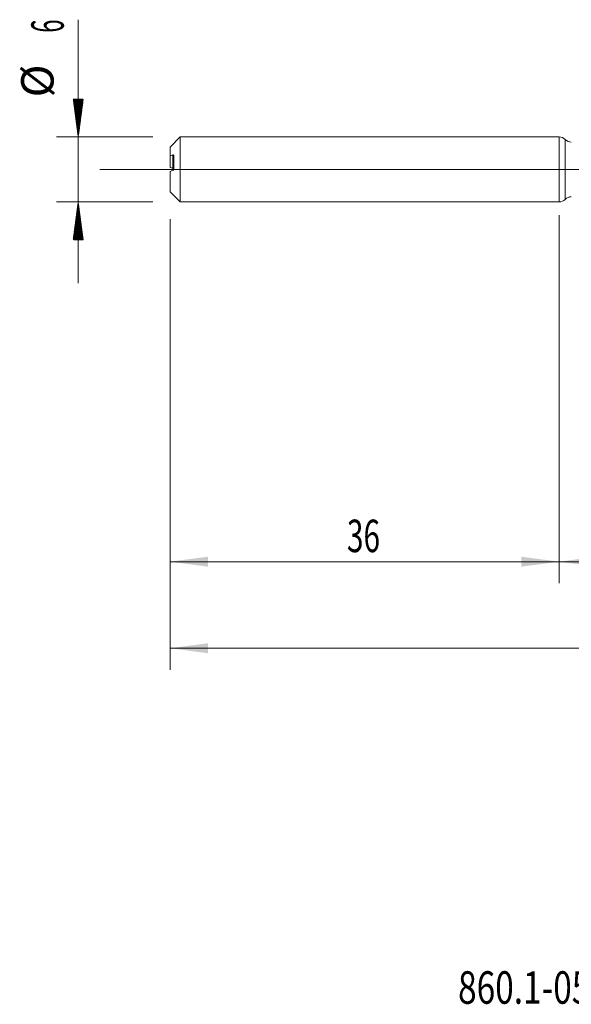
# Model space of a CAD drawing. Units: millimetres. Extents: x -203 to 89, y -200 to 27.
# Drawn here: x -50 to 1, y -77 to 14 of the extents above; entities that cross this region are included whole.
import ezdxf

# ---------------------------------------------------------------- set-up
doc = ezdxf.new("R2010")
doc.units = ezdxf.units.MM
doc.linetypes.add('CENTER', pattern=[47.5, 22, -8.5, 8.5, -8.5])
for name, color, linetype in [('1', 4, 'Continuous'), ('2', 7, 'Continuous'), ('SK1', 4, 'Continuous'), ('SK2', 7, 'Continuous'), ('SK4', 2, 'CENTER'), ('SK6', 5, 'Continuous')]:
    doc.layers.add(name, color=color, linetype=linetype)
doc.styles.add('iso_b_vert', font='simplex.shx')
doc.dimstyles.get("Standard").update_dxf_attribs({"dimtxt": 0.18, "dimasz": 0.18, "dimexe": 0.18, "dimexo": 0.0625, "dimgap": 0.09, "dimtad": 1, "dimzin": 0, "dimdsep": 52, "dimtxsty": 'Standard', "dimcen": 0.09, "dimadec": 0, "dimazin": 0, "dimtfac": 1, "dimtdec": 4, "dimtofl": 0, "dimtmove": 0, "dimatfit": 3, "dimfxl": 1, "dimtolj": 1, "dimtzin": 0, "dimarcsym": 0})

# ---------------------------------------------------------------- blocks, each defined once
blk = doc.blocks.new('_U2')
at = {"layer": 'SK2', "lineweight": 13}
for p, q in [((-36, -4.5875), (-36, -38.255806)), ((0, -4.5875), (0, -38.255806)), ((-36, -36.255806), (0, -36.255806))]:
    blk.add_line(p, q, dxfattribs=at)
at = {"layer": 'SK2', "lineweight": 18}
for points in [[(-36, -36.255806), (-32.500002, -35.795022), (-32.499998, -36.716589)], [(0, -36.255806), (-3.499998, -36.716589), (-3.500002, -35.795022)]]:
    blk.add_solid(points, dxfattribs=at)
at = {"layer": 'SK2', "lineweight": 18, "insert": (-19.632828, -35.370691), "char_height": 3, "attachment_point": 7, "line_spacing_factor": 1.084337, "style": 'iso_b_vert'}
blk.add_mtext('\\W0.6740;36', dxfattribs=at)
blk = doc.blocks.new('_U3')
at = {"layer": 'SK2', "lineweight": 13}
for p, q in [((68, -4.2375), (68, -46.255806)), ((-36, -4.5875), (-36, -46.255806)), ((-36, -44.255806), (68, -44.255806))]:
    blk.add_line(p, q, dxfattribs=at)
at = {"layer": 'SK2', "lineweight": 18}
for points in [[(-36, -44.255806), (-32.500002, -43.795022), (-32.499998, -44.716589)], [(68, -44.255806), (64.500002, -44.716589), (64.499998, -43.795022)]]:
    blk.add_solid(points, dxfattribs=at)
at = {"layer": 'SK2', "lineweight": 18, "insert": (13.463258, -43.370691), "char_height": 3, "attachment_point": 7, "line_spacing_factor": 1.084337, "style": 'iso_b_vert'}
blk.add_mtext('\\W0.6506;104', dxfattribs=at)
blk = doc.blocks.new('_U4')
at = {"layer": '2', "lineweight": 13}
for p, q in [((0, -4.2375), (0, -38.255806)), ((68, -4.2375), (68, -38.255806)), ((68, -36.255806), (0, -36.255806))]:
    blk.add_line(p, q, dxfattribs=at)
at = {"layer": '2', "lineweight": 18}
for points in [[(0, -36.255806), (3.499998, -35.795022), (3.500002, -36.716589)], [(68, -36.255806), (64.500002, -36.716589), (64.499998, -35.795022)]]:
    blk.add_solid(points, dxfattribs=at)
at = {"layer": '2', "lineweight": 18, "insert": (32.367172, -35.370691), "char_height": 3, "attachment_point": 7, "line_spacing_factor": 1.084337, "style": 'iso_b_vert'}
blk.add_mtext('\\W0.6740;68', dxfattribs=at)

msp = doc.modelspace()

# ---------------------------------------------------------------- hatches: boundary and pattern name
at = {"layer": 'SK2', "lineweight": 13}
h = msp.add_hatch(dxfattribs=at)
h.set_pattern_fill('ANSI31', color=256, scale=0.0062, style=0)
h.paths.add_polyline_path([(-44.5, 3), (-44.961, 6.5), (-44.039, 6.5)])
h = msp.add_hatch(dxfattribs=at)
h.set_pattern_fill('ANSI31', color=256, scale=0.0062, style=0)
h.paths.add_polyline_path([(-44.5, -3), (-44.039, -6.5), (-44.961, -6.5)])

# ---------------------------------------------------------------- linework, layer by layer
at = {"layer": '1', "lineweight": 18}
msp.add_line((0, 3), (0, -3), dxfattribs=at)
at = {"layer": '1', "lineweight": 13}
msp.add_line((0.566, -2.766), (0.566, 2.766), dxfattribs=at)
at = {"layer": '1', "lineweight": 13, "ltscale": 0.05}
msp.add_line((-42.5, 0), (73.534, 0), dxfattribs=at)
at = {"layer": '1', "lineweight": 18}
for centre, start, end in [((0, 2.2), 44.99988, 90), ((1.131, 3.331), 224.99988, 270.10313), ((1.131, -3.331), 89.89687, 135.00012), ((0, -2.2), 270, 315.00012)]:
    msp.add_arc(centre, 0.8, start, end, dxfattribs=at)
at = {"layer": 'SK1', "lineweight": 18}
for p, q in [((-35.065, 3), (-36, 2.065)), ((-35.065, -3), (-35.065, 3)), ((0, 3), (-35.065, 3)), ((0, 3), (0, -3)), ((-36, 1.263), (-36, 2.065)), ((-36, 1.263), (-36, 0.175)), ((-35.65, 0.034), (-35.65, 1.281)), ((-36, -2.065), (-36, -0.175)), ((-36, -2.065), (-35.065, -3)), ((-35.065, -3), (0, -3))]:
    msp.add_line(p, q, dxfattribs=at)
at = {"layer": 'SK1', "lineweight": 13}
msp.add_line((-35.75, 0.1), (-35.75, 1.339), dxfattribs=at)
at = {"layer": 'SK1', "lineweight": 18}
for points in [[(-35.75, 1.339), (-35.834, 1.314), (-35.917, 1.289), (-36, 1.263)], [(-36, 0.175), (-35.917, 0.15), (-35.834, 0.125), (-35.75, 0.1)], [(-36, -0.175), (-35.917, -0.15), (-35.834, -0.125), (-35.75, -0.1)]]:
    msp.add_open_spline(points, degree=3, dxfattribs=at)
for points, knots in [([(-35.65, 1.281), (-35.65, 1.285), (-35.65, 1.288), (-35.651, 1.295), (-35.652, 1.298), (-35.655, 1.307), (-35.658, 1.313), (-35.664, 1.322), (-35.667, 1.326), (-35.676, 1.332), (-35.68, 1.335), (-35.689, 1.339), (-35.694, 1.341), (-35.705, 1.343), (-35.71, 1.343), (-35.727, 1.344), (-35.738, 1.342), (-35.75, 1.339)], [0, 0, 0, 0, 0.0625, 0.0625, 0.125, 0.125, 0.25, 0.25, 0.375, 0.375, 0.5, 0.5, 0.625, 0.625, 0.75, 0.75, 1, 1, 1, 1]), ([(-35.75, 0.1), (-35.738, 0.097), (-35.726, 0.091), (-35.71, 0.08), (-35.705, 0.075), (-35.694, 0.066), (-35.689, 0.061), (-35.68, 0.05), (-35.676, 0.044), (-35.669, 0.033), (-35.666, 0.028), (-35.664, 0.023)], [0, 0, 0, 0, 0.352587, 0.352587, 0.52888, 0.52888, 0.705174, 0.705174, 0.881467, 0.881467, 1, 1, 1, 1]), ([(-35.75, -0.1), (-35.738, -0.097), (-35.726, -0.091), (-35.71, -0.08), (-35.705, -0.075), (-35.694, -0.066), (-35.689, -0.061), (-35.68, -0.05), (-35.676, -0.044), (-35.668, -0.03), (-35.664, -0.023), (-35.658, -0.008), (-35.655, 0), (-35.652, 0.012), (-35.651, 0.017), (-35.65, 0.025), (-35.65, 0.03), (-35.65, 0.034)], [0, 0, 0, 0, 0.25, 0.25, 0.375, 0.375, 0.5, 0.5, 0.625, 0.625, 0.75, 0.75, 0.875, 0.875, 0.9375, 0.9375, 1, 1, 1, 1])]:
    msp.add_open_spline(points, degree=3, knots=knots, dxfattribs=at)
at = {"layer": 'SK2', "lineweight": 13}
for p, q in [((-44.5, 13.842), (-44.5, -10.5)), ((-37.587, 3), (-46.5, 3)), ((-37.587, -3), (-46.5, -3))]:
    msp.add_line(p, q, dxfattribs=at)
at = {"layer": 'SK4', "lineweight": 18, "ltscale": 0.05}
msp.add_line((-39, 0), (71, 0), dxfattribs=at)

# ---------------------------------------------------------------- texts
at = {"layer": 'SK2', "lineweight": 18, "char_height": 3, "attachment_point": 7, "rotation": 90, "line_spacing_factor": 1.084337, "style": 'iso_b_vert'}
for s, insert in [('\\W0.5404;6', (-45.841, 12.635)), ('%%c', (-45.841, 6.658))]:
    msp.add_mtext(s, dxfattribs=dict(at, insert=insert))
at = {"layer": 'SK6', "lineweight": 18, "insert": (-9.347, -77.115), "char_height": 3, "attachment_point": 7, "line_spacing_factor": 1.084337, "style": 'iso_b_vert'}
msp.add_mtext('\\W0.7562;860.1-0530-043A1-SD S2BM', dxfattribs=at)

# ---------------------------------------------------------------- dimensions: what is measured, and where the dimension line sits
at = {"layer": '2', "lineweight": 18}
dim = msp.add_linear_dim(base=(0, -36.256), p1=(68, -2.65), p2=(0, -2.65), dimstyle='Standard', override={"dimtxt": 3, "dimasz": 3.5, "dimexe": 2, "dimexo": 1.5875, "dimgap": 1.5, "dimtad": 1, "dimtih": 1, "dimtoh": 0, "dimdec": 2, "dimlfac": 1, "dimzin": 8, "dimdsep": 46, "dimlunit": 2, "dimpost": '', "dimtxsty": 'iso_b_vert', "dimsah": 1, "dimse1": 0, "dimse2": 0, "dimsd1": 0, "dimsd2": 0, "dimclrd": 2, "dimclre": 2, "dimclrt": 2, "dimtol": 0, "dimtm": -0.1, "dimtfac": 1.166667, "dimtdec": 2, "dimtofl": 1, "dimtmove": 0, "dimtzin": 8, "dimlwd": 13, "dimlwe": 13}, dxfattribs=at)
dim.commit()
dim.dimension.update_dxf_attribs({"geometry": '_U4', "text_midpoint": (34, -36.256)})
at = {"layer": 'SK2', "lineweight": 18}
for base, p2, picture, middle in [((68, -44.256), (68, -2.65), '_U3', (16, -44.256)), ((0, -36.256), (0, -3), '_U2', (-18, -36.256))]:
    dim = msp.add_linear_dim(base=base, p1=(-36, -3), p2=p2, dimstyle='Standard', override={"dimtxt": 3, "dimasz": 3.5, "dimexe": 2, "dimexo": 1.5875, "dimgap": 1.5, "dimtad": 1, "dimtih": 1, "dimtoh": 0, "dimdec": 2, "dimlfac": 1, "dimzin": 8, "dimdsep": 46, "dimlunit": 2, "dimpost": '', "dimtxsty": 'iso_b_vert', "dimsah": 1, "dimse1": 0, "dimse2": 0, "dimsd1": 0, "dimsd2": 0, "dimclrd": 2, "dimclre": 2, "dimclrt": 2, "dimtol": 0, "dimtm": -0.1, "dimtfac": 1.166667, "dimtdec": 2, "dimtofl": 1, "dimtmove": 0, "dimtzin": 8, "dimlwd": 13, "dimlwe": 13}, dxfattribs=at)
    dim.commit()
    dim.dimension.update_dxf_attribs({"geometry": picture, "text_midpoint": middle})

doc.saveas('drawing.dxf')
